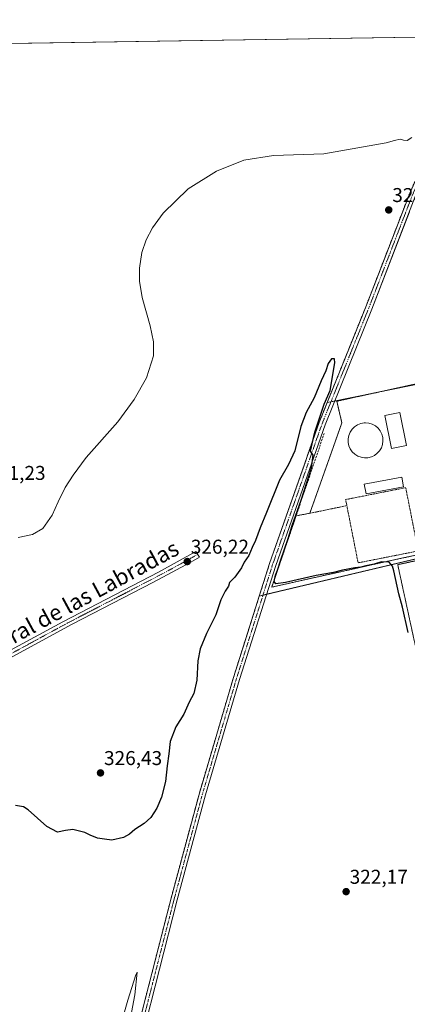
# Model space of a CAD drawing. Units: metres. Extents: x 608556 to 612039, y 4657558 to 4659925.
# Drawn here: x 611248 to 611442, y 4659432 to 4659925 of the extents above; entities that cross this region are included whole.
import ezdxf
from ezdxf.enums import TextEntityAlignment as Align

# ---------------------------------------------------------------- set-up
doc = ezdxf.new("R2010")
doc.units = ezdxf.units.M
doc.header["$MEASUREMENT"] = 0
for name, pattern in [('TRAZO_Y_PUNTO', [1, 0.5, -0.25, 0, -0.25]), ('TRAZOS', [0.75, 0.5, -0.25]), ('TRAZOS2', [0.375, 0.25, -0.125]), ('TRAZOSX2', [1.5, 1, -0.5])]:
    doc.linetypes.add(name, pattern=pattern)
for name, color, linetype, lineweight in [('Alambrada', 19, 'TRAZOS', 0), ('Camino', 19, 'Continuous', 0), ('Camino Cxs', 19, 'Continuous', 0), ('Camino eje', 39, 'TRAZO_Y_PUNTO', 13), ('Carátula', 7, 'Continuous', 5), ('Comarca CxS', 133, 'Continuous', 0), ('Comunidad Autónoma CxS', 142, 'Continuous', 0), ('Cultivos herbáceos CxS', 92, 'Continuous', 0), ('Curva de nivel maestra', 36, 'Continuous', 30), ('Curva de nivel normal', 36, 'Continuous', 0), ('Depósito de hidrocarburos', 252, 'Continuous', 0), ('Depósito de hidrocarburos Cxs', 252, 'Continuous', 0), ('Edificación ligera', 1, 'Continuous', 0), ('Edificación ligera Cxs', 1, 'Continuous', 0), ('Elemento construido esquema', 1, 'TRAZOS2', 0), ('Instalación de energía eléctrica', 135, 'TRAZOSX2', 0), ('Instalación de energía eléctrica Cxs', 135, 'Continuous', 0), ('Municipio CxS', 142, 'Continuous', 0), ('Muro lineal', 1, 'TRAZOSX2', 13), ('Núcleo urbano', 19, 'Continuous', 0), ('Núcleo urbano CxS', 19, 'Continuous', 0), ('Obra de contención lineal', 1, 'TRAZOSX2', 13), ('Pista no pavimentada', 254, 'Continuous', 13), ('Pista no pavimentada Cxs', 254, 'Continuous', 0), ('Pista pavimentada eje', 135, 'TRAZO_Y_PUNTO', 0), ('Provincia CxS', 1, 'Continuous', 0), ('Punto de cota en terreno', 7, 'Continuous', 0), ('Recinto industrial', 135, 'TRAZOSX2', 0), ('Recinto industrial CxS', 135, 'Continuous', 0), ('Rótulo de punto de cota en terreno', 19, 'Continuous', 0), ('Texto cartográfico', 19, 'Continuous', 0)]:
    doc.layers.add(name, color=color, linetype=linetype, lineweight=lineweight)
doc.styles.add('Arial', font='txt', dxfattribs={"height": 0.2})

# ---------------------------------------------------------------- blocks, each defined once
blk = doc.blocks.new('*U150')
at = {"layer": 'Núcleo urbano CxS', "color": 19, "linetype": 'Continuous', "lineweight": 0}
blk.add_polyline3d([(611309.11, 4659428.6, 321.22), (611323.57, 4659485.07, 322), (611337.76, 4659537.7, 322.52), (611354.81, 4659595.52, 323.22), (611361.52, 4659616.65, 323.64), (611367.76, 4659636.33, 323.69), (611651.39, 4659703.44, 325.33), (611634.46, 4659780.27, 326.9), (611401.76, 4659733.16, 325.2), (611413.24, 4659761.6, 326.17), (611421.11, 4659781.06, 327.23), (611427.55, 4659797.74, 327.6), (611442.92, 4659837.49, 328.84), (611447.79, 4659848.55, 329.07), (611466.14, 4659890.23, 330.44), (611469.93, 4659898.82, 330.63), (611478.39, 4659916.62, 331.21), (611627.8, 4659918.95, 331.14), (611635.76, 4659884.45, 330.06), (611805.05, 4659919.61, 332.3)], dxfattribs=at)
blk = doc.blocks.new('*U155')
at = {"layer": 'Cultivos herbáceos CxS', "color": 92, "linetype": 'Continuous', "lineweight": 0}
blk.add_polyline3d([(610034.6, 4659894.08, 344.4), (611478.39, 4659916.62, 331.21), (611469.93, 4659898.82, 330.63), (611466.14, 4659890.23, 330.44), (611447.79, 4659848.55, 329.07), (611442.92, 4659837.49, 328.84), (611427.55, 4659797.74, 327.6), (611421.11, 4659781.06, 327.23), (611413.24, 4659761.6, 326.17), (611401.76, 4659733.16, 325.2), (611401.76, 4659733.16, 325.2), (611397.71, 4659723.14, 324.85), (611372.92, 4659652.6, 324), (611367.76, 4659636.33, 323.69), (611361.52, 4659616.65, 323.64), (611354.81, 4659595.52, 323.22), (611337.76, 4659537.7, 322.52), (611323.57, 4659485.07, 322), (611309.11, 4659428.6, 321.22)], dxfattribs=at)
blk = doc.blocks.new('*U176')
at = {"layer": 'Curva de nivel normal', "color": 36, "linetype": 'Continuous', "lineweight": 0}
blk.add_polyline3d([(611247.02, 4659665.66, 330), (611254.09, 4659667.18, 330), (611259.28, 4659670.11, 330), (611264.08, 4659676.81, 330), (611266.98, 4659683.47, 330), (611270.54, 4659690.71, 330), (611274.59, 4659696.78, 330), (611281.1, 4659705.71, 330), (611296.86, 4659723.57, 330), (611305.11, 4659734.67, 330), (611311.32, 4659745.49, 330), (611314.72, 4659756.5, 330), (611314.79, 4659763.63, 330), (611313.12, 4659771.63, 330), (611309.06, 4659785.82, 330), (611307.8, 4659793.93, 330), (611307.7, 4659800.4, 330), (611308.9, 4659808.34, 330), (611311.03, 4659814.55, 330), (611314.26, 4659820.63, 330), (611319.67, 4659828.04, 330), (611332.14, 4659840.11, 330), (611346.31, 4659849.04, 330), (611360.07, 4659854.5, 330), (611374.87, 4659856.77, 330), (611400.08, 4659857.74, 330), (611431.23, 4659863.17, 330), (611435.54, 4659864.28, 330), (611438.32, 4659864.99, 330), (611439.94, 4659864.45, 330), (611441.84, 4659864.29, 330), (611444.18, 4659865.91, 330)], dxfattribs=at)
blk = doc.blocks.new('*U179')
at = {"layer": 'Curva de nivel maestra', "color": 36, "linetype": 'Continuous', "lineweight": 30}
blk.add_polyline3d([(611442.37, 4659618.15, 325), (611439.47, 4659630.82, 325), (611437.59, 4659637.48, 325), (611435.2, 4659648.9, 325), (611434.46, 4659651.32, 325), (611432.77, 4659653.27, 325), (611428.92, 4659653.4, 325), (611425.34, 4659652.32, 325), (611421.16, 4659651.53, 325), (611418.66, 4659650.78, 325), (611415.66, 4659650.51, 325), (611409.46, 4659649.31, 325), (611404.86, 4659648.05, 325), (611396.3, 4659646.54, 325), (611380.89, 4659643.06, 325), (611375.96, 4659642.37, 325), (611375.27, 4659643.65, 325), (611375.8, 4659646.81, 325), (611376.84, 4659649.27, 325), (611378.3, 4659654, 325), (611382.17, 4659665.06, 325), (611384.2, 4659671.63, 325), (611388.75, 4659684.26, 325), (611393.92, 4659700.54, 325), (611394.69, 4659706.78, 325), (611393.46, 4659708.88, 325), (611395.57, 4659718.4, 325), (611400.28, 4659732.44, 325), (611403.24, 4659739.14, 325), (611405.64, 4659753.12, 325), (611405.4, 4659755.11, 325), (611403.93, 4659755.05, 325), (611402.25, 4659752.79, 325), (611401.08, 4659749.12, 325), (611398.74, 4659744.12, 325), (611395.24, 4659735.55, 325), (611391.16, 4659728.16, 325), (611388.57, 4659721.22, 325), (611385.55, 4659708.96, 325), (611382.43, 4659702.13, 325), (611377.84, 4659694.3, 325), (611371.45, 4659678.14, 325), (611368.24, 4659670.47, 325), (611365.81, 4659664.14, 325), (611364.13, 4659660.66, 325), (611362.44, 4659656.57, 325), (611360.23, 4659653.33, 325), (611358.77, 4659650.47, 325), (611355.51, 4659645.81, 325), (611352.85, 4659643.17, 325), (611352.37, 4659641.27, 325), (611350.6, 4659638.84, 325), (611348.51, 4659634.48, 325), (611346.01, 4659626.86, 325), (611341.36, 4659617.65, 325), (611338.17, 4659609.86, 325), (611337.05, 4659603.82, 325), (611336.51, 4659594.15, 325), (611334.93, 4659587.56, 325), (611332.67, 4659583.14, 325), (611329.94, 4659577.24, 325), (611326.04, 4659570.83, 325), (611323.14, 4659563.49, 325), (611322.45, 4659557.29, 325), (611321.58, 4659551.4, 325), (611320.73, 4659543.55, 325), (611318.74, 4659535.74, 325), (611316.45, 4659530.19, 325), (611313.42, 4659525.56, 325), (611310.12, 4659522.44, 325), (611305.35, 4659519.53, 325), (611302.68, 4659517.14, 325), (611299.75, 4659515.54, 325), (611293.91, 4659514.15, 325), (611290.25, 4659514.68, 325), (611286.64, 4659515.14, 325), (611283.01, 4659516.57, 325), (611280.35, 4659518, 325), (611277.01, 4659518.77, 325), (611274.35, 4659519.42, 325), (611270.68, 4659518.99, 325), (611266.68, 4659518.11, 325), (611261.36, 4659520.9, 325), (611252.02, 4659529.31, 325), (611249.71, 4659530.89, 325), (611245.68, 4659531.41, 325)], dxfattribs=at)
blk = doc.blocks.new('5PATER')
at = {"layer": 'Carátula', "linetype": 'Continuous', "lineweight": 5}
h = blk.add_hatch(color=250, dxfattribs=at)
edge = h.paths.add_edge_path()
edge.add_ellipse((0, 0.01), major_axis=(-1.33, -1.34), ratio=0.999422, start_angle=0, end_angle=360)

msp = doc.modelspace()

# ---------------------------------------------------------------- linework, layer by layer
at = {"layer": 'Alambrada', "color": 19, "linetype": 'TRAZOS', "lineweight": 0}
for points in [[(611411.6, 4659681.58, 326.92), (611417.26, 4659652.94, 328.66), (611447.36, 4659658.89, 327.58), (611441.1, 4659690.57, 328.56), (611411, 4659684.62, 326.85), (611411.6, 4659681.58, 326.92)], [(611411.6, 4659681.58, 326.92), (611393.07, 4659677.74, 326.9)]]:
    msp.add_polyline3d(points, dxfattribs=at)
at = {"layer": 'Camino', "color": 19, "linetype": 'Continuous', "lineweight": 0}
msp.add_polyline3d([(611243.1, 4659609.17, 328.99), (611269.44, 4659623.47, 327.79), (611317.26, 4659648.27, 326.65), (611335.9, 4659658.55, 326.18), (611337.74, 4659655.84, 326.11), (611333.46, 4659653.27, 326.17), (611314.36, 4659643.05, 326.64), (611274.05, 4659622.2, 327.53), (611240.32, 4659603.9, 328.96)], dxfattribs=at)
at = {"layer": 'Camino Cxs', "color": 19, "linetype": 'Continuous', "lineweight": 0}
msp.add_polyline3d([(611243.1, 4659609.17, 328.99), (611269.44, 4659623.47, 327.79), (611317.26, 4659648.27, 326.65), (611335.9, 4659658.55, 326.18), (611337.74, 4659655.84, 326.11), (611333.46, 4659653.27, 326.17), (611314.36, 4659643.05, 326.64), (611274.05, 4659622.2, 327.53), (611240.32, 4659603.9, 328.96)], dxfattribs=at)
at = {"layer": 'Camino eje', "color": 39, "linetype": 'TRAZO_Y_PUNTO', "lineweight": 13}
msp.add_polyline3d([(611336.82, 4659657.2, 326.16), (611334.68, 4659655.91, 326.17), (611325.36, 4659650.77, 326.28), (611315.81, 4659645.66, 326.65), (611291.9, 4659633.26, 327.36), (611271.75, 4659622.84, 327.66), (611241.71, 4659606.54, 328.99)], dxfattribs=at)
at = {"layer": 'Comarca CxS', "color": 133, "linetype": 'Continuous', "lineweight": 0}
msp.add_polyline3d([(612038.9, 4657611.73, 295.72), (608591.46, 4657557.9, 309.33), (608555.94, 4659871, 357.47), (612002.28, 4659924.8, 333.67), (612038.9, 4657611.73, 295.72)], close=True, dxfattribs=at)
at = {"layer": 'Comunidad Autónoma CxS', "color": 142, "linetype": 'Continuous', "lineweight": 0}
msp.add_polyline3d([(612038.9, 4657611.73, 295.72), (608591.46, 4657557.9, 309.33), (608555.94, 4659871, 357.47), (612002.28, 4659924.8, 333.67), (612038.9, 4657611.73, 295.72)], close=True, dxfattribs=at)
at = {"layer": 'Cultivos herbáceos CxS', "color": 92, "linetype": 'Continuous', "lineweight": 0}
for points in [[(610034.6, 4659894.08, 344.4), (610035.1, 4659894.09, 344.34), (610036.88, 4659894.12, 344.14), (610656.55, 4659903.79, 346.96), (610657.93, 4659903.81, 346.95), (610659.32, 4659903.84, 346.94), (611478.39, 4659916.62, 331.21)], [(611401.76, 4659733.17, 325.2), (611413.24, 4659761.6, 326.17), (611421.11, 4659781.06, 327.23), (611427.55, 4659797.74, 327.6), (611442.92, 4659837.49, 328.84), (611447.79, 4659848.56, 329.07), (611466.14, 4659890.23, 330.44), (611469.93, 4659898.82, 330.63), (611478.39, 4659916.62, 331.21)], [(611367.76, 4659636.33, 323.69), (611372.92, 4659652.6, 324), (611397.71, 4659723.14, 324.85), (611401.76, 4659733.17, 325.2)], [(611258.47, 4659163.26, 316.5), (611270.02, 4659232.93, 317.05), (611274.69, 4659261.12, 317.3), (611279, 4659287.07, 318.15), (611280.51, 4659294.68, 318.92), (611288.95, 4659337.14, 319.54), (611301.56, 4659395.93, 321.04), (611305.78, 4659415.6, 321.14), (611309.11, 4659428.6, 321.22), (611323.57, 4659485.07, 322), (611337.76, 4659537.7, 322.52), (611354.81, 4659595.52, 323.22), (611361.52, 4659616.65, 323.64), (611367.76, 4659636.33, 323.69)]]:
    msp.add_polyline3d(points, dxfattribs=at)
at = {"layer": 'Curva de nivel normal', "color": 36, "linetype": 'Continuous', "lineweight": 0}
msp.add_polyline3d([(611299.74, 4659406.56, 320), (611305.5, 4659436.77, 320), (611306.63, 4659448.02, 320), (611305.98, 4659446.75, 320), (611301.89, 4659434.14, 320), (611296.97, 4659416.55, 320)], dxfattribs=at)
at = {"layer": 'Depósito de hidrocarburos', "color": 252, "linetype": 'Continuous', "lineweight": 0}
msp.add_polyline3d([(611422.19, 4659705.57, 334.75), (611420.44, 4659705.5, 334.41), (611418.72, 4659705.77, 335.75), (611417.09, 4659706.39, 333.5), (611415.61, 4659707.32, 332.43), (611414.34, 4659708.52, 330.78), (611413.34, 4659709.95, 333.45), (611412.64, 4659711.55, 335.42), (611412.28, 4659713.26, 336.95), (611412.26, 4659715.01, 336.97), (611412.59, 4659716.72, 336.99), (611413.25, 4659718.34, 336.34), (611414.22, 4659719.79, 336.98), (611415.46, 4659721.02, 336.97), (611416.92, 4659721.98, 336.95), (611418.54, 4659722.63, 337.04), (611420.26, 4659722.94, 337.14), (611420.97, 4659722.97, 337.06), (611422.7, 4659722.79, 336.95), (611424.37, 4659722.28, 336.71), (611425.9, 4659721.44, 336.97), (611427.24, 4659720.31, 336.02), (611428.33, 4659718.95, 336.17), (611429.12, 4659717.39, 336.94), (611429.58, 4659715.71, 336.94), (611429.71, 4659713.96, 336.94), (611429.48, 4659712.23, 336.94), (611428.91, 4659710.58, 333.69), (611428.03, 4659709.07, 336.77), (611426.87, 4659707.77, 335.76), (611425.47, 4659706.73, 332.24), (611423.89, 4659705.98, 336.83), (611422.19, 4659705.57, 334.75)], dxfattribs=at)
at = {"layer": 'Depósito de hidrocarburos Cxs', "color": 252, "linetype": 'Continuous', "lineweight": 0}
msp.add_polyline3d([(611422.19, 4659705.57, 334.75), (611420.44, 4659705.5, 334.41), (611418.72, 4659705.77, 335.76), (611417.09, 4659706.39, 333.5), (611415.61, 4659707.32, 332.43), (611414.34, 4659708.52, 330.78), (611413.34, 4659709.95, 333.45), (611412.64, 4659711.55, 335.42), (611412.28, 4659713.26, 336.95), (611412.26, 4659715.01, 336.97), (611412.59, 4659716.72, 336.99), (611413.25, 4659718.34, 336.34), (611414.22, 4659719.79, 336.98), (611415.46, 4659721.02, 336.97), (611416.92, 4659721.98, 336.95), (611418.54, 4659722.63, 337.04), (611420.26, 4659722.94, 337.14), (611420.97, 4659722.97, 337.06), (611422.7, 4659722.79, 336.95), (611424.37, 4659722.28, 336.71), (611425.9, 4659721.44, 336.97), (611427.24, 4659720.31, 336.02), (611428.33, 4659718.95, 336.17), (611429.12, 4659717.39, 336.94), (611429.58, 4659715.71, 336.94), (611429.71, 4659713.96, 336.94), (611429.48, 4659712.23, 336.94), (611428.91, 4659710.58, 333.69), (611428.03, 4659709.07, 336.77), (611426.87, 4659707.77, 335.76), (611425.47, 4659706.73, 332.24), (611423.89, 4659705.98, 336.83), (611422.19, 4659705.57, 334.75)], close=True, dxfattribs=at)
at = {"layer": 'Edificación ligera', "color": 1, "linetype": 'Continuous', "lineweight": 0}
for points in [[(611441.54, 4659711.69, 331.3), (611433.96, 4659710.16, 331.88), (611430.63, 4659726.62, 330.88), (611438.2, 4659728.16, 331.24), (611441.54, 4659711.69, 331.3)], [(611440.01, 4659691.04, 331.06), (611421.25, 4659687.49, 330.79), (611420.33, 4659692.36, 331.16), (611439.09, 4659695.91, 332.06), (611440.01, 4659691.04, 331.06)]]:
    msp.add_polyline3d(points, dxfattribs=at)
at = {"layer": 'Edificación ligera Cxs', "color": 1, "linetype": 'Continuous', "lineweight": 0}
for points in [[(611441.54, 4659711.69, 331.3), (611433.96, 4659710.16, 331.88), (611430.63, 4659726.62, 330.88), (611438.2, 4659728.16, 331.24), (611441.54, 4659711.69, 331.3)], [(611440.01, 4659691.04, 331.06), (611421.25, 4659687.49, 330.79), (611420.33, 4659692.36, 331.16), (611439.09, 4659695.91, 332.06), (611440.01, 4659691.04, 331.06)]]:
    msp.add_polyline3d(points, close=True, dxfattribs=at)
at = {"layer": 'Elemento construido esquema', "color": 1, "linetype": 'TRAZOS2', "lineweight": 0}
msp.add_polyline3d([(611540.39, 4659708.28, 338.87), (611446.4, 4659687.79, 331.91), (611447.44, 4659682.79, 332.78), (611453.43, 4659655.61, 328.68), (611437.1, 4659652.01, 328.29), (611522.58, 4659258.79, 320.64), (611526.67, 4659259.68, 320.84), (611509.93, 4659336.71, 323.01)], dxfattribs=at)
at = {"layer": 'Instalación de energía eléctrica', "color": 135, "linetype": 'TRAZOSX2', "lineweight": 0}
for points in [[(611393.07, 4659677.74, 326.8), (611401.9, 4659702.65, 326.06), (611409.11, 4659722.98, 326.17), (611406.6, 4659733.82, 325.56), (611541.16, 4659763.28, 326.54)], [(611435.92, 4659654.57, 326.18), (611374.01, 4659640.8, 324.49), (611386.09, 4659676.19, 325.02)], [(611386.09, 4659676.19, 325.02), (611386.19, 4659676.49, 325.02)], [(611386.19, 4659676.49, 325.02), (611386.26, 4659676.5, 325.03), (611386.43, 4659676.53, 325.05), (611389.88, 4659677.16, 326.23), (611393.07, 4659677.74, 326.8)], [(611452.85, 4659658.22, 326.25), (611435.92, 4659654.57, 326.18)]]:
    msp.add_polyline3d(points, dxfattribs=at)
at = {"layer": 'Instalación de energía eléctrica Cxs', "color": 135, "linetype": 'Continuous', "lineweight": 0}
msp.add_polyline3d([(611435.92, 4659654.57, 326.18), (611374.01, 4659640.8, 324.49), (611386.09, 4659676.19, 325.02), (611386.19, 4659676.49, 325.02), (611386.26, 4659676.5, 325.03), (611386.43, 4659676.53, 325.05), (611389.88, 4659677.16, 326.23), (611393.07, 4659677.74, 326.8), (611401.9, 4659702.65, 326.06), (611409.11, 4659722.98, 326.17), (611406.6, 4659733.82, 325.56), (611618.19, 4659780.15, 326.86), (611630.97, 4659722.83, 326.63), (611632.37, 4659716.56, 326.6), (611636.55, 4659697.8, 325.97), (611545.39, 4659678.16, 325.92), (611456.95, 4659659.1, 326.22), (611452.85, 4659658.22, 326.25), (611435.92, 4659654.57, 326.18)], close=True, dxfattribs=at)
at = {"layer": 'Municipio CxS', "color": 142, "linetype": 'Continuous', "lineweight": 0}
msp.add_polyline3d([(608555.94, 4659871, 357.47), (612002.28, 4659924.8, 333.67), (612038.9, 4657611.73, 295.72)], dxfattribs=at)
at = {"layer": 'Muro lineal', "color": 1, "linetype": 'TRAZOSX2', "lineweight": 13}
for points in [[(611630.97, 4659722.83, 328.39), (611618.19, 4659780.15, 327.61), (611406.6, 4659733.82, 328.12), (611409.11, 4659722.98, 326.92), (611393.07, 4659677.74, 326.9), (611386.19, 4659676.49, 326.6)], [(611632.37, 4659716.56, 328.42), (611636.55, 4659697.8, 327.15), (611435.92, 4659654.57, 327.69)]]:
    msp.add_polyline3d(points, dxfattribs=at)
at = {"layer": 'Núcleo urbano', "color": 19, "linetype": 'Continuous', "lineweight": 0}
for points in [[(611401.76, 4659733.17, 325.2), (611413.24, 4659761.6, 326.17), (611421.11, 4659781.06, 327.23), (611427.55, 4659797.74, 327.6), (611442.92, 4659837.49, 328.84), (611447.79, 4659848.56, 329.07), (611466.14, 4659890.23, 330.44), (611469.93, 4659898.82, 330.63), (611478.39, 4659916.62, 331.21)], [(611367.76, 4659636.33, 323.69), (611369.57, 4659636.76, 323.82), (611371.39, 4659637.19, 323.98), (611453.22, 4659656.55, 326.19), (611457.3, 4659657.52, 326.13), (611535.83, 4659676.1, 326.16), (611636.1, 4659699.82, 326.19), (611651.39, 4659703.44, 325.33), (611646.5, 4659725.64, 325.7), (611645.3, 4659731.08, 325.8), (611634.46, 4659780.27, 326.9), (611618.87, 4659777.12, 326.78), (611426.27, 4659738.13, 326.24), (611405.52, 4659733.93, 325.46), (611403.64, 4659733.55, 325.34), (611401.76, 4659733.17, 325.2)], [(611367.76, 4659636.33, 323.69), (611372.92, 4659652.6, 324), (611397.71, 4659723.14, 324.85), (611401.76, 4659733.17, 325.2)], [(611258.47, 4659163.26, 316.5), (611270.02, 4659232.93, 317.05), (611274.69, 4659261.12, 317.3), (611279, 4659287.07, 318.15), (611280.51, 4659294.68, 318.92), (611288.95, 4659337.14, 319.54), (611301.56, 4659395.93, 321.04), (611305.78, 4659415.6, 321.14), (611309.11, 4659428.6, 321.22), (611323.57, 4659485.07, 322), (611337.76, 4659537.7, 322.52), (611354.81, 4659595.52, 323.22), (611361.52, 4659616.65, 323.64), (611367.76, 4659636.33, 323.69)]]:
    msp.add_polyline3d(points, dxfattribs=at)
at = {"layer": 'Núcleo urbano CxS', "color": 19, "linetype": 'Continuous', "lineweight": 0}
msp.add_polyline3d([(611367.76, 4659636.33, 323.69), (611372.92, 4659652.6, 324), (611397.71, 4659723.14, 324.85), (611401.76, 4659733.16, 325.2), (611634.46, 4659780.27, 326.9), (611651.39, 4659703.44, 325.33), (611367.76, 4659636.33, 323.69)], close=True, dxfattribs=at)
at = {"layer": 'Obra de contención lineal', "color": 1, "linetype": 'TRAZOSX2', "lineweight": 13}
msp.add_polyline3d([(611400.26, 4659717.73, 325.33), (611374.01, 4659640.8, 328.26), (611435.92, 4659654.57, 327.69)], dxfattribs=at)
at = {"layer": 'Pista no pavimentada', "color": 254, "linetype": 'Continuous', "lineweight": 13}
for points in [[(611292.08, 4659336.49, 319.82), (611282.14, 4659286.44, 318.39), (611279, 4659287.07, 318.15), (611288.95, 4659337.14, 319.54), (611305.78, 4659415.6, 321.14), (611323.57, 4659485.07, 322), (611337.76, 4659537.7, 322.52), (611354.81, 4659595.52, 323.22), (611372.92, 4659652.6, 324), (611397.71, 4659723.14, 324.85), (611421.11, 4659781.06, 327.23), (611442.92, 4659837.49, 328.84), (611469.93, 4659898.82, 330.63), (611478.39, 4659916.62, 331.21)], [(611442.94, 4659828.67, 328.68), (611424.08, 4659779.88, 327.13), (611400.7, 4659722.01, 325.24), (611375.96, 4659651.59, 324.45), (611357.87, 4659594.58, 323.38), (611340.84, 4659536.83, 322.58), (611326.67, 4659484.26, 321.94), (611308.9, 4659414.87, 320.96), (611292.08, 4659336.49, 319.82)]]:
    msp.add_polyline3d(points, dxfattribs=at)
at = {"layer": 'Pista no pavimentada Cxs', "color": 254, "linetype": 'Continuous', "lineweight": 0}
msp.add_polyline3d([(611305.78, 4659415.6, 321.14), (611323.57, 4659485.07, 322), (611337.76, 4659537.7, 322.52), (611354.81, 4659595.52, 323.22), (611372.92, 4659652.6, 324), (611397.71, 4659723.14, 324.85), (611421.11, 4659781.06, 327.23), (611442.92, 4659837.49, 328.84), (611469.93, 4659898.82, 330.63), (611478.39, 4659916.62, 331.21), (611481.96, 4659916.68, 331.44), (611472.84, 4659897.49, 330.72), (611445.88, 4659836.27, 328.91), (611424.08, 4659779.88, 327.13), (611400.7, 4659722.01, 325.24), (611375.96, 4659651.59, 324.45), (611357.87, 4659594.58, 323.38), (611340.84, 4659536.83, 322.58), (611326.67, 4659484.26, 321.94), (611308.9, 4659414.87, 320.96)], dxfattribs=at)
at = {"layer": 'Pista pavimentada eje', "color": 135, "linetype": 'TRAZO_Y_PUNTO', "lineweight": 0}
msp.add_polyline3d([(611480.18, 4659916.65, 331.35), (611471.38, 4659898.16, 330.77), (611444.4, 4659836.88, 328.89), (611422.59, 4659780.47, 327.21), (611399.21, 4659722.58, 325.05), (611374.44, 4659652.09, 324.21), (611356.34, 4659595.05, 323.44), (611339.3, 4659537.26, 322.56), (611325.12, 4659484.66, 321.98), (611307.34, 4659415.24, 321.23), (611290.51, 4659336.81, 319.78), (611280.57, 4659286.76, 318.3)], dxfattribs=at)
at = {"layer": 'Provincia CxS', "color": 1, "linetype": 'Continuous', "lineweight": 0}
msp.add_polyline3d([(610506.23, 4657587.8, 291.31), (608591.46, 4657557.9, 309.33), (608577.66, 4658456.88, 316.89), (608555.94, 4659871, 357.47), (612002.28, 4659924.8, 333.67), (612038.9, 4657611.73, 295.72), (610506.23, 4657587.8, 291.31)], close=True, dxfattribs=at)
at = {"layer": 'Recinto industrial', "color": 135, "linetype": 'TRAZOSX2', "lineweight": 0}
msp.add_polyline3d([(611279, 4659287.07, 318.15), (611280.51, 4659294.68, 318.92), (611288.95, 4659337.14, 319.54), (611301.56, 4659395.93, 321.04), (611305.78, 4659415.6, 321.14), (611309.11, 4659428.6, 321.22), (611323.57, 4659485.07, 322), (611337.76, 4659537.7, 322.52), (611354.81, 4659595.52, 323.22), (611361.52, 4659616.65, 323.64), (611367.76, 4659636.33, 323.69), (611372.92, 4659652.6, 324), (611397.71, 4659723.14, 324.85), (611401.76, 4659733.16, 325.2), (611413.24, 4659761.6, 326.17), (611421.11, 4659781.06, 327.23), (611427.55, 4659797.74, 327.6), (611442.92, 4659837.49, 328.84), (611447.79, 4659848.55, 329.07), (611466.14, 4659890.23, 330.44), (611469.93, 4659898.82, 330.63), (611478.39, 4659916.62, 331.21)], dxfattribs=at)
at = {"layer": 'Recinto industrial CxS', "color": 135, "linetype": 'Continuous', "lineweight": 0}
msp.add_polyline3d([(611309.11, 4659428.6, 321.22), (611323.57, 4659485.07, 322), (611337.76, 4659537.7, 322.52), (611354.81, 4659595.52, 323.22), (611361.52, 4659616.65, 323.64), (611367.76, 4659636.33, 323.69), (611372.92, 4659652.6, 324), (611397.71, 4659723.14, 324.85), (611401.76, 4659733.16, 325.2), (611413.24, 4659761.6, 326.17), (611421.11, 4659781.06, 327.23), (611427.55, 4659797.74, 327.6), (611442.92, 4659837.49, 328.84), (611447.79, 4659848.55, 329.07), (611466.14, 4659890.23, 330.44), (611469.93, 4659898.82, 330.63), (611478.39, 4659916.62, 331.21), (611918.04, 4659923.49, 331.91)], dxfattribs=at)

# ---------------------------------------------------------------- block references
at = {"layer": 'Cultivos herbáceos CxS', "color": 92, "linetype": 'Continuous', "lineweight": 0}
msp.add_blockref('*U155', (0, 0), dxfattribs=at)
at = {"layer": 'Curva de nivel maestra', "color": 36, "linetype": 'Continuous', "lineweight": 30}
msp.add_blockref('*U179', (0, 0), dxfattribs=at)
at = {"layer": 'Curva de nivel normal', "color": 36, "linetype": 'Continuous', "lineweight": 0}
msp.add_blockref('*U176', (0, 0), dxfattribs=at)
at = {"layer": 'Núcleo urbano CxS', "color": 19, "linetype": 'Continuous', "lineweight": 0}
msp.add_blockref('*U150', (0, 0), dxfattribs=at)
at = {"layer": 'Punto de cota en terreno', "linetype": 'Continuous', "lineweight": 0}
for p in [(611432.6, 4659829.58, 328.41), (611331.69, 4659653.58, 326.22), (611288.22, 4659547.79, 326.43), (611411.25, 4659488.37, 322.17)]:
    msp.add_blockref('5PATER', p, dxfattribs=at)

# ---------------------------------------------------------------- texts
at = {"layer": 'Rótulo de punto de cota en terreno', "color": 19, "linetype": 'Continuous', "lineweight": 0, "style": 'Arial'}
for s, p in [('328,41', (611434.36, 4659831.34)), ('331,23', (611231.56, 4659692.26)), ('326,22', (611333.45, 4659655.34)), ('326,43', (611289.98, 4659549.55)), ('322,17', (611413.01, 4659490.13))]:
    msp.add_text(s, height=7, dxfattribs=at).set_placement(p, align=Align.BOTTOM_LEFT)
at = {"layer": 'Texto cartográfico', "color": 19, "linetype": 'Continuous', "lineweight": 0, "style": 'Arial'}
msp.add_text('Camino del Corral de las Labradas', height=8, rotation=28.4948, dxfattribs=at).set_placement((611250.28, 4659619.79), align=Align.MIDDLE_CENTER)

doc.saveas('drawing.dxf')
